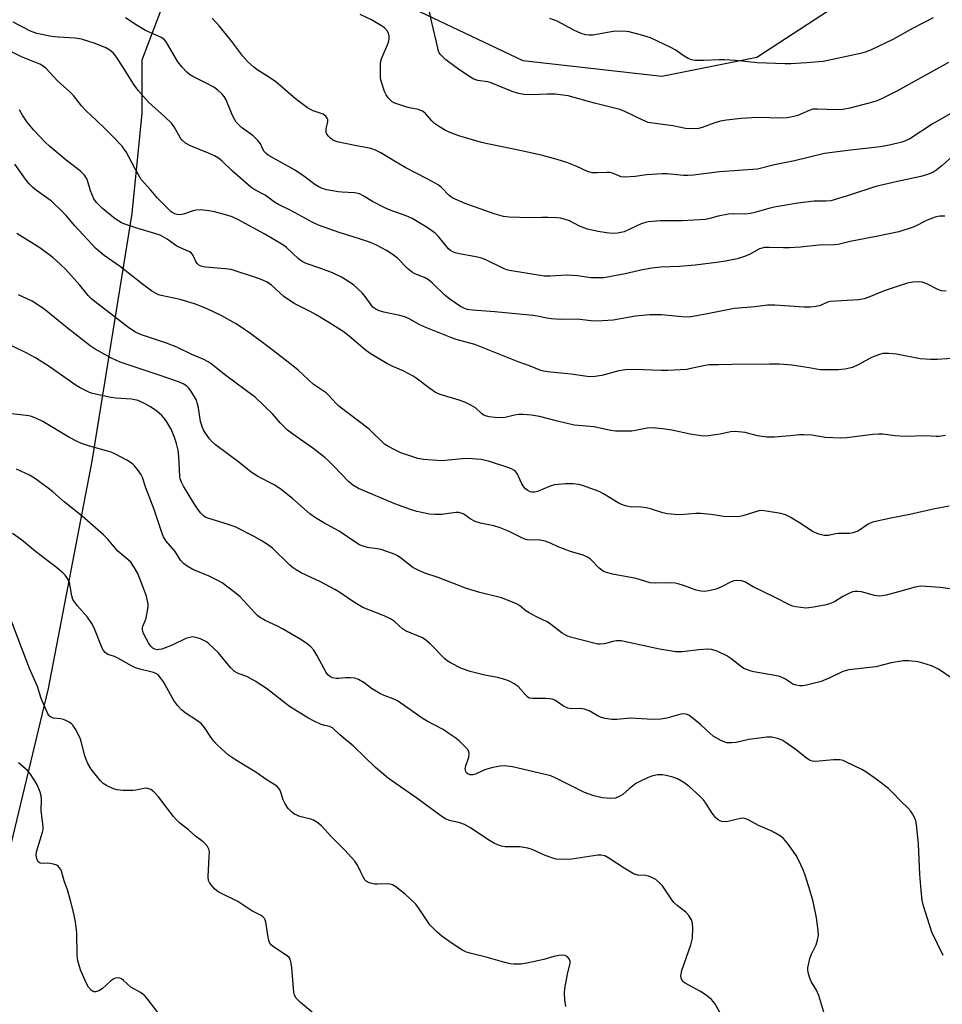
# Model space of a CAD drawing. Units: inches. Extents: x 1273766 to 1279766, y 541451 to 545451.
# Drawn here: x 1275523 to 1275800, y 543631 to 543927 of the extents above; entities that cross this region are included whole.
import ezdxf

# ---------------------------------------------------------------- set-up
doc = ezdxf.new("R2010")
doc.units = ezdxf.units.IN
doc.header["$MEASUREMENT"] = 0
doc.layers.add('NTRL-Trees', color=3, linetype='Continuous')
doc.layers.add('Undefined', color=1, linetype='Continuous')

msp = doc.modelspace()

# ---------------------------------------------------------------- linework, layer by layer
at = {"layer": 'NTRL-Trees'}
msp.add_lwpolyline([(1275508.35, 543603.9), (1275511.75, 543631.63), (1275518.75, 543671.75), (1275531.75, 543726), (1275544.88, 543794.31), (1275556.88, 543868.62), (1275559.88, 543898.75), (1275559.88, 543914.81), (1275567.5, 543934.88), (1275574.5, 543942.94), (1275583, 543948.44), (1275596.63, 543951.44), (1275674.15, 543914.65), (1275715.93, 543909.9), (1275744.41, 543915.6), (1275774.79, 543935.54), (1275796.63, 543979.22), (1275827.93, 544021.96), (1275866.24, 544028.56), (1275930.51, 544011.5), (1275965.64, 543985.86)], dxfattribs=at)
at = {"layer": 'Undefined'}
for points, elevation in [([(1275803.07, 543885.77), (1275800.04, 543883.06), (1275798.47, 543881.76), (1275797.27, 543881), (1275795.66, 543880.32), (1275793.65, 543879.75), (1275786.63, 543878.28), (1275780.13, 543876.78), (1275772.52, 543874.29), (1275766.61, 543872.5), (1275765.19, 543872.31), (1275761.67, 543872.39), (1275756.71, 543871.75), (1275749.65, 543870.58), (1275748.03, 543870.19), (1275743.81, 543868.97), (1275742.46, 543868.67), (1275740.83, 543868.49), (1275737.28, 543868.54), (1275735.9, 543868.42), (1275732.78, 543867.86), (1275730.32, 543867.13), (1275729, 543866.87), (1275722.02, 543866.45), (1275715.52, 543866.42), (1275711.81, 543866.15), (1275711, 543865.96), (1275709.7, 543865.5), (1275704.62, 543863.17), (1275702.62, 543862.7), (1275700.97, 543862.62), (1275699.3, 543862.81), (1275696.73, 543863.23), (1275693.57, 543863.96), (1275691.16, 543864.87), (1275688.12, 543866.41), (1275686.56, 543866.95), (1275685.5, 543867.22), (1275684.32, 543867.34), (1275681.63, 543867.42), (1275679.84, 543867.44), (1275676.26, 543867.3), (1275670.07, 543867.53), (1275668.34, 543867.75), (1275665.59, 543868.52), (1275656.86, 543871.61), (1275653.17, 543873.29), (1275651.99, 543874.06), (1275649.72, 543876.44), (1275648.68, 543877.23), (1275645.4, 543879.06), (1275639.01, 543882.34), (1275635.58, 543884.33), (1275631.47, 543886.85), (1275629.92, 543887.66), (1275628.83, 543888.09), (1275627.99, 543888.31), (1275623.67, 543889.1), (1275618.4, 543890.2), (1275617.56, 543890.46), (1275617.05, 543890.72), (1275616.38, 543891.23), (1275615.77, 543891.83), (1275615.28, 543892.48), (1275615.1, 543892.97), (1275615.08, 543894.04), (1275615.6, 543896.31), (1275615.56, 543896.82), (1275615.42, 543897.3), (1275615.01, 543897.92), (1275614.18, 543898.47), (1275611.19, 543899.47), (1275610.21, 543899.94), (1275609.46, 543900.42), (1275605.91, 543903.12), (1275600.03, 543908.17), (1275598.41, 543909.31), (1275594.37, 543911.85), (1275593.27, 543912.71), (1275591.62, 543914.21), (1275590.09, 543915.92), (1275586.45, 543920.7), (1275582.93, 543925.01), (1275580.84, 543927.3)], 440), ([(1275802.45, 543898.6), (1275797.09, 543895.48), (1275790.34, 543891.11), (1275789.08, 543890.48), (1275787.98, 543890.11), (1275784.24, 543889.18), (1275781.45, 543888.68), (1275771.75, 543887.55), (1275764.74, 543886.64), (1275755.72, 543884.44), (1275749.69, 543883.22), (1275744.64, 543882.01), (1275733.24, 543881.16), (1275725.36, 543880.2), (1275723.7, 543880.08), (1275722.35, 543880.08), (1275717.46, 543880.52), (1275715.97, 543880.56), (1275711.28, 543880.24), (1275707.89, 543879.8), (1275704.8, 543879.59), (1275703.71, 543879.71), (1275701.09, 543880.74), (1275700.26, 543880.93), (1275699.38, 543880.97), (1275696.42, 543880.82), (1275694.98, 543880.9), (1275693.57, 543881.31), (1275690.34, 543882.72), (1275687.31, 543883.92), (1275684.46, 543884.82), (1275680.04, 543886.03), (1275674.22, 543887.41), (1275664.06, 543889.45), (1275661.73, 543889.99), (1275654.91, 543891.99), (1275652.48, 543892.89), (1275650.89, 543893.59), (1275649.08, 543894.65), (1275647.61, 543895.65), (1275646.79, 543896.46), (1275644.93, 543898.66), (1275644.07, 543899.4), (1275642.85, 543899.89), (1275640.15, 543900.36), (1275639.03, 543900.64), (1275635.7, 543901.77), (1275634.95, 543902.19), (1275634.5, 543902.55), (1275633.74, 543903.35), (1275633.08, 543904.25), (1275632.58, 543905.29), (1275631.68, 543908.1), (1275631.45, 543909.24), (1275631.38, 543910.67), (1275631.37, 543913.26), (1275631.53, 543914.63), (1275631.89, 543915.63), (1275633.55, 543919.34), (1275633.85, 543920.15), (1275634.03, 543920.97), (1275634.02, 543922.04), (1275633.81, 543922.81), (1275633.38, 543923.53), (1275632.63, 543924.37), (1275631.7, 543925.05), (1275628.69, 543926.82), (1275625.32, 543928.46)], 442), ([(1275802.01, 543913.96), (1275786.47, 543905.38), (1275781.8, 543903.07), (1275780.47, 543902.53), (1275778.86, 543902.02), (1275772.38, 543900.33), (1275770.25, 543899.92), (1275768.23, 543899.83), (1275762.67, 543900.02), (1275761.24, 543899.94), (1275760.09, 543899.6), (1275756.7, 543898.1), (1275755.56, 543897.78), (1275753.53, 543897.37), (1275752.08, 543897.28), (1275744.52, 543897.5), (1275739.69, 543897.2), (1275735.29, 543896.67), (1275733.55, 543896.39), (1275731.83, 543895.89), (1275727.96, 543894.5), (1275726.85, 543894.19), (1275725.2, 543894.07), (1275722.96, 543894.2), (1275719.17, 543895), (1275713.87, 543895.66), (1275711.82, 543896.03), (1275710.2, 543896.67), (1275704.6, 543899.36), (1275703.24, 543899.92), (1275695.71, 543901.77), (1275687.77, 543903.98), (1275683.85, 543904.47), (1275681.55, 543904.47), (1275676.71, 543904.32), (1275674.47, 543904.44), (1275672.8, 543904.65), (1275670.91, 543905.29), (1275664.37, 543908.04), (1275663.54, 543908.24), (1275660.66, 543908.55), (1275659.41, 543909), (1275658.39, 543909.59), (1275655.22, 543911.74), (1275651.02, 543914.84), (1275649.56, 543916.26), (1275649.06, 543916.94), (1275648.85, 543917.39), (1275648.26, 543920.16), (1275646.78, 543926.01), (1275646.15, 543929.25)], 444), ([(1275797.39, 543927.37), (1275791.31, 543924.33), (1275785.22, 543920.91), (1275778.56, 543917.71), (1275776.96, 543917.09), (1275775.58, 543916.73), (1275764.29, 543914.33), (1275759.35, 543913.89), (1275754.61, 543913.6), (1275752.83, 543913.6), (1275744.54, 543913.89), (1275737.96, 543914.6), (1275734.57, 543914.84), (1275733.12, 543914.84), (1275728.41, 543914.57), (1275725.89, 543914.65), (1275724.81, 543914.84), (1275723.81, 543915.24), (1275722.61, 543915.86), (1275719.84, 543917.79), (1275718.57, 543918.5), (1275712.46, 543921.44), (1275710.19, 543922.16), (1275706.12, 543923.18), (1275705.24, 543923.33), (1275704.12, 543923.4), (1275701.29, 543923.3), (1275695.13, 543922.23), (1275694.05, 543922.21), (1275693, 543922.33), (1275691.64, 543922.76), (1275689.49, 543923.71), (1275684.47, 543926.45), (1275682.27, 543927.2)], 446), ([(1275802.17, 543780.71), (1275797.89, 543779.91), (1275790.35, 543778.23), (1275784.62, 543777.19), (1275779.19, 543775.9), (1275777.87, 543775.38), (1275774.9, 543773.33), (1275773.37, 543772.72), (1275772.22, 543772.57), (1275768.94, 543772.56), (1275768.06, 543772.44), (1275765.93, 543771.94), (1275764.61, 543771.9), (1275762.99, 543772.35), (1275761.17, 543773.14), (1275757.72, 543775.48), (1275754.37, 543777.43), (1275753.05, 543778.1), (1275751.65, 543778.5), (1275747.28, 543779.25), (1275745.83, 543779.4), (1275744.97, 543779.3), (1275740.18, 543777.82), (1275739.35, 543777.64), (1275738.21, 543777.55), (1275734.47, 543777.66), (1275730.7, 543778.27), (1275727.52, 543778.57), (1275726.09, 543778.55), (1275721.53, 543778.15), (1275719.83, 543778.23), (1275717.57, 543778.47), (1275716.17, 543778.77), (1275712.53, 543779.91), (1275711.14, 543780.25), (1275708.96, 543780.53), (1275706.64, 543780.49), (1275704.97, 543780.88), (1275703.61, 543781.36), (1275702.82, 543781.72), (1275698.4, 543784.5), (1275697.1, 543785.17), (1275692.09, 543786.97), (1275690.96, 543787.25), (1275689.28, 543787.47), (1275686.93, 543787.42), (1275683.69, 543787.13), (1275682.31, 543786.71), (1275678.54, 543785.13), (1275677.71, 543784.94), (1275676.88, 543784.95), (1275676.36, 543785.09), (1275675.65, 543785.47), (1275674.99, 543785.96), (1275674.43, 543786.53), (1275673.87, 543787.42), (1275672.45, 543790.51), (1275671.99, 543791.13), (1275671.46, 543791.59), (1275670.76, 543791.97), (1275669.95, 543792.29), (1275663.86, 543794.24), (1275661.67, 543794.79), (1275657.54, 543795.05), (1275656.08, 543795.01), (1275651.76, 543794.53), (1275649.97, 543794.41), (1275646.98, 543794.52), (1275644.3, 543794.72), (1275642.66, 543795.07), (1275640.52, 543795.72), (1275637.54, 543796.79), (1275635.69, 543797.63), (1275633.62, 543798.72), (1275632.65, 543799.37), (1275627.97, 543803.92), (1275618.89, 543810.81), (1275618.06, 543811.59), (1275615.92, 543813.96), (1275615.09, 543814.76), (1275613.93, 543815.63), (1275611.22, 543817.4), (1275606.66, 543821.58), (1275605.08, 543822.89), (1275598.43, 543828.15), (1275592.51, 543832.51), (1275589.58, 543834.54), (1275587.84, 543835.63), (1275583.56, 543837.99), (1275579.55, 543839.94), (1275577.7, 543840.74), (1275575.56, 543841.5), (1275571.28, 543842.84), (1275565.57, 543844.03), (1275564.78, 543844.26), (1275564.01, 543844.58), (1275562.79, 543845.37), (1275559.94, 543847.47), (1275553.33, 543852.65), (1275548.41, 543856.08), (1275545.82, 543858.22), (1275539.64, 543864.98), (1275537.07, 543868.04), (1275536.06, 543869.09), (1275532.62, 543872.31), (1275527.74, 543875.88), (1275526.94, 543876.57), (1275525.95, 543877.61), (1275524.86, 543878.96), (1275521.62, 543883.47)], 430), ([(1275804.52, 543755.63), (1275799.56, 543756.31), (1275795.14, 543756.65), (1275793.67, 543756.68), (1275791.98, 543756.38), (1275786.98, 543755), (1275783.2, 543754.05), (1275782.04, 543753.81), (1275781.17, 543753.73), (1275779.75, 543753.95), (1275775.79, 543754.97), (1275774.7, 543755.12), (1275773.9, 543755.13), (1275773.1, 543754.97), (1275771.8, 543754.4), (1275770.28, 543753.58), (1275767.74, 543752.01), (1275766.25, 543751.38), (1275764.87, 543751.03), (1275761.44, 543750.41), (1275760.02, 543750.19), (1275759.16, 543750.16), (1275756.09, 543750.54), (1275755.27, 543750.72), (1275754.45, 543751.01), (1275749.7, 543753.43), (1275743.3, 543756.55), (1275740.83, 543757.98), (1275739.8, 543758.36), (1275738.66, 543758.42), (1275737.53, 543758.28), (1275736.71, 543757.97), (1275733.8, 543756.5), (1275732.17, 543755.82), (1275730.02, 543755.27), (1275728.66, 543755.1), (1275727.56, 543755.22), (1275726.19, 543755.53), (1275722.43, 543756.91), (1275720.76, 543757.42), (1275719.91, 543757.6), (1275718.73, 543757.67), (1275714.1, 543757.61), (1275712.42, 543757.76), (1275708.22, 543759.02), (1275701.1, 543760.36), (1275698.98, 543760.91), (1275698.23, 543761.26), (1275697.06, 543762.14), (1275694.43, 543764.8), (1275693.52, 543765.39), (1275692.3, 543765.99), (1275688.47, 543767.15), (1275686.31, 543767.91), (1275684.99, 543768.43), (1275682.46, 543769.66), (1275680.85, 543770.21), (1275678.9, 543770.64), (1275676.09, 543770.56), (1275675.06, 543770.74), (1275674, 543771.18), (1275669.85, 543773.28), (1275667.39, 543774.24), (1275665.44, 543774.88), (1275661.48, 543775.65), (1275659.84, 543776.19), (1275658.29, 543776.96), (1275656.4, 543778.31), (1275655.67, 543778.67), (1275654.93, 543778.83), (1275654.09, 543778.83), (1275649.77, 543778.24), (1275647.79, 543778.2), (1275646.1, 543778.37), (1275642.35, 543779.18), (1275640.39, 543779.77), (1275635.73, 543781.49), (1275624.84, 543786.01), (1275623.14, 543787.05), (1275621.8, 543788.11), (1275617.4, 543792.77), (1275615.76, 543794.38), (1275614.67, 543795.33), (1275611.05, 543798.2), (1275605.11, 543802.33), (1275603.52, 543803.55), (1275601.31, 543805.8), (1275598.96, 543808.45), (1275593.87, 543813.39), (1275584.96, 543819.95), (1275580.6, 543823.5), (1275579.65, 543824.13), (1275578.41, 543824.83), (1275574.76, 543826.32), (1275570.27, 543828.51), (1275567.16, 543829.7), (1275559.35, 543832.32), (1275557.81, 543833.05), (1275555.85, 543834.29), (1275545.69, 543842.15), (1275544.61, 543843.06), (1275543.68, 543844.01), (1275541.11, 543847.08), (1275536.78, 543851.97), (1275535.36, 543853.37), (1275533.05, 543855.44), (1275529.13, 543858.38), (1275522.2, 543862.61)], 428), ([(1275803.67, 543728.61), (1275798.92, 543731.78), (1275797.91, 543732.31), (1275796.81, 543732.76), (1275794.28, 543733.64), (1275792.87, 543734.02), (1275790.07, 543734.33), (1275788.39, 543734.3), (1275784.76, 543733.66), (1275780.19, 543732.49), (1275772.04, 543731.63), (1275770.25, 543731.04), (1275766.35, 543729.21), (1275763.69, 543728.13), (1275758.95, 543726.93), (1275758.11, 543726.79), (1275757.29, 543726.78), (1275756.24, 543726.94), (1275755.25, 543727.27), (1275754.6, 543727.66), (1275753.02, 543728.82), (1275751.28, 543729.57), (1275749.86, 543729.9), (1275743.52, 543730.99), (1275742.43, 543731.25), (1275741.32, 543731.64), (1275740.53, 543732.02), (1275739.81, 543732.49), (1275736.64, 543735), (1275735.45, 543735.81), (1275732.49, 543737.18), (1275730.83, 543737.73), (1275729.67, 543737.8), (1275727, 543737.63), (1275722.13, 543736.97), (1275719.96, 543737.03), (1275718.28, 543737.25), (1275715.16, 543737.8), (1275703.63, 543740.26), (1275702.24, 543740.29), (1275701.19, 543740.1), (1275698.67, 543739.43), (1275697.51, 543739.31), (1275696.64, 543739.33), (1275695.83, 543739.47), (1275688.42, 543741.37), (1275687.38, 543741.77), (1275685.95, 543742.6), (1275682.43, 543745.33), (1275681.46, 543746), (1275678.21, 543747.46), (1275676, 543748.7), (1275675.08, 543749.32), (1275673.19, 543750.87), (1275672.22, 543751.43), (1275669.59, 543752.53), (1275667.72, 543753.21), (1275661.24, 543754.82), (1275657.24, 543756.02), (1275648.7, 543759.36), (1275645.06, 543760.57), (1275642.91, 543761.4), (1275641.87, 543761.89), (1275641.15, 543762.33), (1275637.28, 543765.37), (1275636.55, 543765.87), (1275635.77, 543766.26), (1275631.57, 543767.69), (1275630.41, 543767.93), (1275627.48, 543768.33), (1275626.16, 543768.7), (1275625.14, 543769.1), (1275623.67, 543769.99), (1275619.01, 543773.23), (1275614.38, 543775.79), (1275611.89, 543777.28), (1275610.24, 543778.46), (1275605.13, 543782.91), (1275601.52, 543785.89), (1275599.44, 543787.15), (1275594.75, 543789.59), (1275592.59, 543790.96), (1275591.47, 543791.81), (1275588.92, 543793.99), (1275581.9, 543799.13), (1275580.84, 543800.05), (1275580.08, 543800.96), (1275578.86, 543802.66), (1275578.24, 543803.68), (1275577.92, 543804.41), (1275577.36, 543806.22), (1275576.75, 543810.33), (1275576.41, 543811.77), (1275576.12, 543812.6), (1275575.59, 543813.63), (1275574.49, 543815.35), (1275573.8, 543816.27), (1275573.23, 543816.81), (1275572.13, 543817.5), (1275570.78, 543818.06), (1275565.59, 543819.94), (1275553.26, 543824.01), (1275551.9, 543824.55), (1275550.6, 543825.22), (1275545.74, 543827.94), (1275544.28, 543828.91), (1275537.31, 543834.26), (1275530.83, 543839.59), (1275529.46, 543840.62), (1275526.8, 543842.27), (1275522.74, 543844.26)], 426), ([(1275800.39, 543645.74), (1275797, 543652.81), (1275794.36, 543660.97), (1275794.07, 543662.41), (1275793.75, 543665.33), (1275793.39, 543670.16), (1275792.92, 543679.31), (1275792.32, 543685.09), (1275792.12, 543686.22), (1275791.84, 543687.04), (1275791.19, 543688.32), (1275790.55, 543689.28), (1275789.78, 543690.1), (1275787.7, 543692.06), (1275784.99, 543694.94), (1275783.91, 543695.94), (1275780.24, 543698.76), (1275777.17, 543700.92), (1275775.93, 543701.68), (1275771.11, 543703.98), (1275770.3, 543704.31), (1275769.46, 543704.53), (1275767.45, 543704.6), (1275761.98, 543704.08), (1275761.17, 543704.11), (1275760.46, 543704.31), (1275759.3, 543705.01), (1275756.19, 543707.52), (1275752.95, 543709.89), (1275751.97, 543710.47), (1275750.6, 543710.98), (1275748.88, 543711.37), (1275747.45, 543711.37), (1275742.02, 543710.64), (1275738.21, 543709.75), (1275736.79, 543709.63), (1275735.38, 543709.69), (1275734.58, 543709.92), (1275733.8, 543710.27), (1275731.29, 543711.7), (1275730.37, 543712.44), (1275727.56, 543715.11), (1275725.34, 543716.99), (1275723.96, 543718), (1275723.21, 543718.3), (1275722.4, 543718.38), (1275721.57, 543718.3), (1275717.36, 543717.03), (1275715.6, 543716.78), (1275713.22, 543716.72), (1275706.45, 543717.03), (1275702.37, 543716.63), (1275700.92, 543716.68), (1275698.9, 543716.95), (1275697.78, 543717.23), (1275697.01, 543717.59), (1275694.25, 543719.2), (1275692.62, 543719.78), (1275691.5, 543719.97), (1275688.69, 543719.88), (1275687.61, 543720.04), (1275686.34, 543720.67), (1275683.75, 543722.44), (1275682.98, 543722.76), (1275682.13, 543722.92), (1275680.96, 543723), (1275677.15, 543722.93), (1275676.07, 543723.12), (1275675.62, 543723.39), (1275675.01, 543723.94), (1275672.7, 543726.59), (1275671.57, 543727.4), (1275670.11, 543728.21), (1275668.76, 543728.71), (1275666.51, 543729.33), (1275662.75, 543730), (1275658.35, 543731.05), (1275655.77, 543731.98), (1275652.42, 543733.73), (1275651.43, 543734.33), (1275650.76, 543734.86), (1275646.31, 543739.39), (1275645, 543740.52), (1275644.06, 543741.17), (1275638.94, 543743.28), (1275637.99, 543743.91), (1275635.62, 543746.07), (1275634.45, 543746.94), (1275632.56, 543747.8), (1275626.14, 543750.36), (1275623.59, 543751.85), (1275619.21, 543754.81), (1275617.72, 543755.72), (1275613.41, 543758), (1275607.6, 543760.73), (1275606.08, 543761.58), (1275604.93, 543762.4), (1275604.06, 543763.15), (1275599.01, 543768.11), (1275597.52, 543769.28), (1275595.59, 543770.48), (1275593.31, 543771.75), (1275587.76, 543774.54), (1275584.48, 543775.66), (1275579.58, 543777.16), (1275578.82, 543777.48), (1275578.34, 543777.79), (1275577.33, 543778.79), (1275575.85, 543780.87), (1275574, 543783.99), (1275572.26, 543786.71), (1275571.62, 543787.97), (1275571.27, 543788.99), (1275571.11, 543789.8), (1275570.89, 543795.69), (1275570.61, 543797.6), (1275570.15, 543799.52), (1275569.44, 543801.72), (1275568.53, 543803.87), (1275567.03, 543806.38), (1275566.36, 543807.32), (1275565.77, 543807.95), (1275564.24, 543809.29), (1275562.34, 543810.59), (1275560.57, 543811.61), (1275558.69, 543812.45), (1275557.67, 543812.73), (1275556.61, 543812.89), (1275551.9, 543813.18), (1275550.44, 543813.35), (1275544.91, 543814.63), (1275544.06, 543814.89), (1275543.02, 543815.34), (1275541.26, 543816.24), (1275540.03, 543816.97), (1275531.95, 543822.74), (1275527.84, 543825.32), (1275524.79, 543826.93), (1275516.05, 543831.08)], 424), ([(1275765.08, 543626.73), (1275763.03, 543633.76), (1275762.29, 543635.34), (1275760.69, 543637.98), (1275760.18, 543639.3), (1275759.81, 543640.67), (1275759.71, 543641.49), (1275759.74, 543642.05), (1275760.35, 543644.85), (1275760.8, 543646.21), (1275762.25, 543648.98), (1275762.67, 543650.37), (1275762.9, 543651.79), (1275762.82, 543653.25), (1275762.29, 543657.08), (1275761.3, 543661.97), (1275760.45, 543665.1), (1275758.95, 543669.9), (1275758.33, 543671.56), (1275756.94, 543674.53), (1275756.25, 543675.85), (1275753.87, 543679.14), (1275752.39, 543680.91), (1275751.47, 543681.62), (1275749.99, 543682.58), (1275748.69, 543683.26), (1275744.94, 543684.86), (1275742.17, 543686.36), (1275741.15, 543686.82), (1275740.35, 543686.99), (1275739.52, 543686.97), (1275736.1, 543686.09), (1275735.24, 543685.96), (1275733.9, 543686.08), (1275732.91, 543686.43), (1275732.07, 543687.16), (1275730.97, 543688.51), (1275729.11, 543691.56), (1275728.42, 543692.52), (1275727.18, 543693.75), (1275724.14, 543696.5), (1275722.51, 543697.7), (1275720.56, 543698.84), (1275719.22, 543699.36), (1275717.23, 543699.89), (1275716.08, 543700.08), (1275714.63, 543700.02), (1275713.2, 543699.77), (1275711.82, 543699.27), (1275709.66, 543698.29), (1275708.11, 543697.42), (1275706.08, 543695.88), (1275704.21, 543694.18), (1275703.51, 543693.72), (1275701.98, 543693.09), (1275700.61, 543692.95), (1275699.22, 543693.02), (1275698.08, 543693.19), (1275695.47, 543693.79), (1275694.05, 543694.21), (1275692.7, 543694.78), (1275689.28, 543696.43), (1275683.86, 543699.2), (1275682.53, 543699.73), (1275671.02, 543702.47), (1275668.67, 543702.72), (1275667.24, 543702.63), (1275664.7, 543702.11), (1275663.02, 543701.68), (1275662.23, 543701.38), (1275659.93, 543700.27), (1275659.15, 543700.01), (1275658.3, 543700.02), (1275657.63, 543700.31), (1275657.27, 543700.62), (1275657.04, 543701.01), (1275656.9, 543701.45), (1275656.86, 543701.92), (1275657.03, 543702.76), (1275657.95, 543705.31), (1275658.07, 543706.34), (1275657.94, 543707.07), (1275657.54, 543707.74), (1275656.98, 543708.36), (1275655.11, 543710.12), (1275654, 543711.02), (1275651.65, 543712.7), (1275650.2, 543713.63), (1275645.42, 543716.13), (1275644.18, 543716.85), (1275636.56, 543722.32), (1275635.25, 543722.92), (1275632.48, 543723.87), (1275631.19, 543724.49), (1275628.75, 543725.94), (1275626.5, 543727.64), (1275624.78, 543728.69), (1275623.73, 543729.08), (1275622.34, 543729.22), (1275620.92, 543729.19), (1275618.91, 543728.95), (1275618.06, 543728.96), (1275616.95, 543729.22), (1275616.19, 543729.56), (1275615.59, 543730.1), (1275615.11, 543730.81), (1275612.31, 543735.97), (1275611.4, 543737.46), (1275610.45, 543738.47), (1275608.96, 543739.71), (1275607.27, 543740.83), (1275602.02, 543743.89), (1275600.51, 543744.67), (1275596.77, 543746.36), (1275595.09, 543747.4), (1275594.44, 543747.92), (1275593.67, 543748.67), (1275589.29, 543753.53), (1275587.68, 543754.85), (1275583.87, 543757.73), (1275582.6, 543758.44), (1275579.98, 543759.69), (1275575.03, 543761.74), (1275573.34, 543762.7), (1275572.22, 543763.5), (1275571.36, 543764.53), (1275569.71, 543767.17), (1275567.05, 543770.28), (1275566.27, 543771.51), (1275565.71, 543772.86), (1275563.41, 543779.7), (1275560.93, 543786.26), (1275559.93, 543789.38), (1275559.41, 543790.37), (1275558.45, 543791.78), (1275557.58, 543792.9), (1275556.96, 543793.48), (1275555.21, 543794.53), (1275551.82, 543796.34), (1275550.49, 543796.97), (1275549.11, 543797.41), (1275543.75, 543798.87), (1275541.64, 543799.58), (1275540.34, 543800.13), (1275537.8, 543801.49), (1275529.98, 543806.22), (1275527.95, 543807.19), (1275526.65, 543807.66), (1275525.81, 543807.86), (1275519.94, 543808.61)], 422), ([(1275733.96, 543627.46), (1275731.77, 543631.36), (1275730.79, 543632.61), (1275729.21, 543633.9), (1275727.51, 543635.02), (1275722.89, 543637.44), (1275722.24, 543637.95), (1275721.76, 543638.7), (1275721.65, 543639.16), (1275721.64, 543639.68), (1275721.91, 543641.29), (1275724.59, 543649.03), (1275724.91, 543650.15), (1275725.06, 543651.01), (1275725.19, 543653.99), (1275725.12, 543655.46), (1275724.75, 543656.53), (1275724, 543657.77), (1275723.05, 543658.85), (1275720.51, 543660.78), (1275719.52, 543661.69), (1275718.68, 543662.77), (1275716.1, 543666.73), (1275715.33, 543667.54), (1275714.05, 543668.6), (1275713.13, 543669.15), (1275711.91, 543669.62), (1275710.94, 543669.77), (1275708.66, 543669.89), (1275707.58, 543670.21), (1275704.54, 543672.02), (1275699.96, 543675.07), (1275698.72, 543675.72), (1275697.71, 543675.94), (1275696.64, 543675.96), (1275688.91, 543674.72), (1275685.93, 543674.62), (1275684.18, 543674.77), (1275682.82, 543675.17), (1275680.67, 543675.95), (1275676.99, 543677.61), (1275675.6, 543678.05), (1275673.26, 543678.44), (1275668.86, 543678.47), (1275667.74, 543678.67), (1275666.65, 543678.99), (1275665.62, 543679.46), (1275663.65, 543680.59), (1275658.39, 543684.13), (1275656.61, 543685.16), (1275655.25, 543685.68), (1275652.09, 543686.37), (1275650.83, 543686.87), (1275649.11, 543688.01), (1275642.29, 543693.02), (1275636.1, 543697.31), (1275633.71, 543699.07), (1275629.93, 543702.27), (1275623.29, 543708.68), (1275619.23, 543712.11), (1275616.96, 543714.17), (1275616.12, 543714.61), (1275614.66, 543714.84), (1275613.58, 543715.18), (1275611.46, 543716.17), (1275609.64, 543717.13), (1275604.06, 543720.57), (1275597.17, 543725.96), (1275593.79, 543728.17), (1275591.32, 543729.62), (1275588.71, 543730.47), (1275587.62, 543731.06), (1275586.38, 543732.28), (1275582.64, 543736.79), (1275579.83, 543739.41), (1275579.15, 543739.96), (1275578.41, 543740.43), (1275577.33, 543740.88), (1275575.92, 543741.32), (1275575.08, 543741.47), (1275574.54, 543741.45), (1275572.98, 543740.97), (1275568.83, 543739), (1275565.73, 543737.84), (1275564.88, 543737.65), (1275564.35, 543737.63), (1275563.62, 543737.77), (1275563.03, 543738.09), (1275562.34, 543738.77), (1275561.72, 543739.72), (1275560.38, 543742.35), (1275560.06, 543743.14), (1275559.94, 543743.68), (1275559.93, 543744.19), (1275560.03, 543744.69), (1275560.76, 543746.3), (1275561.03, 543747.11), (1275561.59, 543749.92), (1275561.65, 543750.77), (1275561.6, 543751.35), (1275561.1, 543753.67), (1275560.57, 543755.36), (1275558.5, 543760.51), (1275557.55, 543762.26), (1275556.44, 543763.88), (1275555.63, 543764.66), (1275552.57, 543767.25), (1275551.46, 543768.49), (1275549.48, 543770.94), (1275548.22, 543772.17), (1275541.81, 543777.74), (1275536.43, 543782.02), (1275533.03, 543785.06), (1275531.67, 543786.17), (1275527.55, 543789.16), (1275526.05, 543790.08), (1275522.12, 543791.85)], 420), ([(1275687.05, 543630.47), (1275686.73, 543632.47), (1275686.61, 543634.48), (1275686.74, 543635.92), (1275687.52, 543640.23), (1275688.36, 543643.53), (1275688.35, 543644.07), (1275688.05, 543644.78), (1275687.54, 543645.39), (1275686.86, 543645.75), (1275686.06, 543645.84), (1275684.92, 543645.77), (1275683.5, 543645.53), (1275680.41, 543644.6), (1275675.31, 543643.44), (1275673.59, 543643.19), (1275671.51, 543643.15), (1275670.39, 543643.3), (1275668.75, 543643.68), (1275663.09, 543645.33), (1275658.61, 543646.38), (1275657.24, 543646.78), (1275655.84, 543647.5), (1275652.94, 543649.4), (1275649.87, 543651.61), (1275648.3, 543652.93), (1275647.02, 543654.16), (1275646.24, 543655.04), (1275643.03, 543659.8), (1275641.97, 543661.16), (1275638.82, 543664.23), (1275636.02, 543666.39), (1275635.04, 543667), (1275634.29, 543667.26), (1275633.14, 543667.33), (1275630.47, 543667.2), (1275629.59, 543667.23), (1275628.02, 543667.62), (1275627.11, 543668.11), (1275626.73, 543668.51), (1275626.26, 543669.22), (1275625.46, 543670.78), (1275624.52, 543672.95), (1275623.7, 543674.14), (1275620.75, 543677.42), (1275616.55, 543681.5), (1275613.67, 543684.74), (1275612.3, 543685.85), (1275611.3, 543686.44), (1275610.53, 543686.71), (1275608.34, 543687.22), (1275607.23, 543687.57), (1275605.61, 543688.28), (1275604.66, 543688.9), (1275603.69, 543689.9), (1275602.81, 543691.31), (1275602.23, 543692.56), (1275601.4, 543695.15), (1275600.99, 543695.89), (1275600.51, 543696.43), (1275599.66, 543697.08), (1275597.12, 543698.64), (1275593.98, 543700.83), (1275591, 543702.7), (1275587.87, 543704.53), (1275585.8, 543705.96), (1275582.57, 543708.89), (1275581.35, 543710.13), (1275580.48, 543711.32), (1275578.56, 543714.28), (1275577.62, 543715.37), (1275576.47, 543716.3), (1275572.8, 543718.66), (1275571.67, 543719.54), (1275570.55, 543720.79), (1275569.36, 543722.35), (1275566.24, 543728.01), (1275565.39, 543729.22), (1275564.61, 543730.09), (1275563.96, 543730.53), (1275563.23, 543730.82), (1275559.16, 543731.76), (1275557.85, 543732.19), (1275556.67, 543732.78), (1275552.57, 543735.12), (1275551.49, 543735.59), (1275549.54, 543736.24), (1275548.72, 543736.78), (1275548.25, 543737.39), (1275547.86, 543738.14), (1275545.53, 543743.94), (1275544.91, 543745.18), (1275543.42, 543747.37), (1275540.41, 543750.84), (1275539.5, 543752.02), (1275539.03, 543752.76), (1275538.68, 543753.77), (1275538.27, 543756.74), (1275538.03, 543757.8), (1275537.68, 543758.57), (1275537.23, 543759.3), (1275536.73, 543759.98), (1275536.13, 543760.61), (1275534.08, 543762.31), (1275527.83, 543767.17), (1275523.59, 543770.61), (1275520.94, 543772.51)], 418), ([(1275613.67, 543626.4), (1275607.36, 543631.71), (1275606.11, 543632.95), (1275605.6, 543633.89), (1275605.4, 543634.68), (1275604.75, 543642.17), (1275604.51, 543643.9), (1275604.28, 543644.69), (1275604, 543645.14), (1275603.4, 543645.69), (1275599.54, 543648.22), (1275598.72, 543648.92), (1275598.21, 543649.51), (1275597.97, 543649.96), (1275597.75, 543650.74), (1275597, 543655.75), (1275596.77, 543656.52), (1275596.53, 543656.95), (1275596.06, 543657.45), (1275595.6, 543657.77), (1275592.74, 543659.25), (1275588.59, 543661.97), (1275583.87, 543664.27), (1275582.68, 543664.93), (1275581.61, 543665.81), (1275580.14, 543667.56), (1275579.76, 543668.29), (1275579.63, 543669.41), (1275580.01, 543675.52), (1275580.04, 543676.94), (1275579.9, 543677.74), (1275579.34, 543678.69), (1275578.16, 543679.94), (1275575.9, 543681.63), (1275573.8, 543683.55), (1275571.09, 543685.65), (1275570.13, 543686.51), (1275569.23, 543687.57), (1275564.76, 543693.4), (1275563.34, 543694.92), (1275562.44, 543695.63), (1275561.56, 543695.97), (1275560.83, 543696.03), (1275557.92, 543695.45), (1275557.06, 543695.36), (1275554.1, 543695.38), (1275552.34, 543695.51), (1275551.23, 543695.84), (1275549.11, 543696.84), (1275548.13, 543697.46), (1275547.31, 543698.28), (1275544.57, 543701.72), (1275543.58, 543703.43), (1275543, 543704.7), (1275542.63, 543705.72), (1275541.67, 543709.65), (1275541.31, 543710.76), (1275539.98, 543713.43), (1275539.05, 543714.93), (1275538.66, 543715.34), (1275537.97, 543715.83), (1275536.97, 543716.39), (1275536.18, 543716.72), (1275535.37, 543716.91), (1275533.18, 543717.12), (1275532.45, 543717.34), (1275531.96, 543717.73), (1275531.52, 543718.41), (1275529.55, 543722.94), (1275528.37, 543726.57), (1275526.02, 543732), (1275520.1, 543747.5)], 416), ([(1275566.29, 543626.44), (1275561.65, 543632.5), (1275560.7, 543633.61), (1275560.05, 543634.17), (1275559.33, 543634.65), (1275556.46, 543636.29), (1275554.29, 543638.24), (1275553.61, 543638.74), (1275553.12, 543638.95), (1275552.34, 543639.04), (1275551.82, 543638.98), (1275551.33, 543638.8), (1275550.42, 543638.15), (1275547.81, 543635.81), (1275546.84, 543635.22), (1275545.84, 543634.88), (1275545.36, 543634.88), (1275545.13, 543634.96), (1275544.49, 543635.41), (1275543.74, 543636.28), (1275543.07, 543637.55), (1275541.37, 543641.51), (1275540.51, 543644.18), (1275540.34, 543645.83), (1275540.25, 543652.59), (1275539.85, 543655.92), (1275539.27, 543658.79), (1275538.36, 543662.33), (1275537.39, 543665.52), (1275536.42, 543668.25), (1275535.63, 543671.11), (1275535.4, 543671.61), (1275534.97, 543672.24), (1275534.62, 543672.6), (1275534.2, 543672.89), (1275533.21, 543673.25), (1275532.14, 543673.45), (1275531.34, 543673.48), (1275530.08, 543673.4), (1275529.17, 543673.53), (1275528.64, 543673.89), (1275528.24, 543674.82), (1275528.06, 543675.91), (1275528.16, 543676.96), (1275529.92, 543682.81), (1275530.1, 543683.65), (1275530.14, 543684.47), (1275529.54, 543689.3), (1275529.59, 543692.68), (1275529.51, 543693.78), (1275529.22, 543694.84), (1275528.59, 543696.39), (1275528.1, 543697.4), (1275527.25, 543698.87), (1275526.33, 543700.29), (1275525.41, 543701.33), (1275522.73, 543703.61)], 414)]:
    msp.add_lwpolyline(points, dxfattribs=dict(at, elevation=elevation))
for points in [[(1275800.85, 543867.82, 438), (1275799.39, 543867.87, 438), (1275798, 543867.57, 438), (1275795.57, 543866.65, 438), (1275794.52, 543866.18, 438), (1275792.41, 543865.02, 438), (1275791.37, 543864.55, 438), (1275787.01, 543863.16, 438), (1275780.22, 543861.74, 438), (1275772.41, 543860.24, 438), (1275768.81, 543859.32, 438), (1275767.67, 543859.21, 438), (1275763.04, 543859.14, 438), (1275757.51, 543858.55, 438), (1275754.22, 543858.34, 438), (1275752.46, 543858.32, 438), (1275748.12, 543858.46, 438), (1275746.71, 543858.39, 438), (1275745.25, 543857.99, 438), (1275742.2, 543856.32, 438), (1275740.4, 543855.61, 438), (1275738.52, 543855.05, 438), (1275735.04, 543854.33, 438), (1275732.34, 543853.91, 438), (1275725.89, 543853.12, 438), (1275721.17, 543852.74, 438), (1275715.56, 543852.49, 438), (1275712.88, 543852.27, 438), (1275710.04, 543851.75, 438), (1275704.85, 543850.57, 438), (1275698.42, 543849.37, 438), (1275696.96, 543849.29, 438), (1275694.61, 543849.33, 438), (1275690.6, 543849.89, 438), (1275687.33, 543850.15, 438), (1275682.3, 543849.85, 438), (1275680.52, 543849.84, 438), (1275670.19, 543851.55, 438), (1275669.39, 543851.77, 438), (1275668.37, 543852.18, 438), (1275662.81, 543854.8, 438), (1275661.44, 543855.35, 438), (1275660.04, 543855.68, 438), (1275655.16, 543856.52, 438), (1275653.84, 543856.88, 438), (1275653.08, 543857.17, 438), (1275652.43, 543857.55, 438), (1275651.84, 543858.07, 438), (1275648.83, 543861.78, 438), (1275647.85, 543862.79, 438), (1275645.42, 543864.44, 438), (1275640.93, 543867.13, 438), (1275639.09, 543867.94, 438), (1275634.29, 543869.66, 438), (1275632.71, 543870.32, 438), (1275628.98, 543872.25, 438), (1275626.19, 543874, 438), (1275625.06, 543874.56, 438), (1275623.6, 543874.86, 438), (1275619.81, 543875.01, 438), (1275618.66, 543875.12, 438), (1275615.29, 543875.74, 438), (1275613.93, 543876.15, 438), (1275612.91, 543876.66, 438), (1275611.69, 543877.41, 438), (1275608.4, 543879.91, 438), (1275605.62, 543881.75, 438), (1275599.94, 543884.85, 438), (1275597.72, 543886.2, 438), (1275597.04, 543886.69, 438), (1275596.46, 543887.27, 438), (1275596.09, 543887.93, 438), (1275595.41, 543889.56, 438), (1275594.61, 543890.62, 438), (1275593.16, 543891.94, 438), (1275589.71, 543894.48, 438), (1275588.88, 543895.24, 438), (1275588.12, 543896.06, 438), (1275587.64, 543896.77, 438), (1275587, 543898.08, 438), (1275585.03, 543902.83, 438), (1275584.45, 543903.76, 438), (1275583.77, 543904.6, 438), (1275582.53, 543905.74, 438), (1275581.35, 543906.56, 438), (1275579.02, 543907.83, 438), (1275575.03, 543909.78, 438), (1275574.09, 543910.38, 438), (1275573.23, 543911.06, 438), (1275571.84, 543912.56, 438), (1275570.6, 543914.24, 438), (1275567.05, 543920.22, 438), (1275566.52, 543920.86, 438), (1275565.69, 543921.48, 438), (1275560.88, 543923.64, 438), (1275558.34, 543925.1, 438), (1275554.89, 543927.42, 438)], [(1275801.31, 543845.34, 436), (1275799.88, 543845.45, 436), (1275798.8, 543845.8, 436), (1275795.41, 543847.52, 436), (1275794.07, 543848.05, 436), (1275792.97, 543848.17, 436), (1275791.3, 543848.04, 436), (1275789.63, 543847.76, 436), (1275787.41, 543847.07, 436), (1275782.66, 543845.42, 436), (1275778.02, 543843.48, 436), (1275776.65, 543843.03, 436), (1275774.94, 543842.76, 436), (1275766.44, 543842.18, 436), (1275765.62, 543841.97, 436), (1275763.48, 543841.02, 436), (1275762.25, 543840.71, 436), (1275760.57, 543840.56, 436), (1275758.59, 543840.51, 436), (1275749.84, 543841.08, 436), (1275747.57, 543841.07, 436), (1275743.94, 543840.65, 436), (1275737.59, 543840.08, 436), (1275729.64, 543838.49, 436), (1275725.29, 543837.7, 436), (1275723.86, 543837.53, 436), (1275721.86, 543837.59, 436), (1275715.83, 543838.18, 436), (1275712.33, 543838.23, 436), (1275710.03, 543838.06, 436), (1275708.02, 543837.82, 436), (1275701.3, 543836.64, 436), (1275698.1, 543836.43, 436), (1275695.47, 543836.35, 436), (1275690.46, 543836.93, 436), (1275685.6, 543836.84, 436), (1275682.75, 543836.98, 436), (1275681.4, 543837.17, 436), (1275678.41, 543837.86, 436), (1275677.27, 543838.05, 436), (1275671.97, 543838.5, 436), (1275665.77, 543839.15, 436), (1275659.04, 543839.59, 436), (1275657.42, 543839.86, 436), (1275656.44, 543840.22, 436), (1275655.47, 543840.68, 436), (1275652.18, 543842.88, 436), (1275650.87, 543844.02, 436), (1275646.96, 543847.87, 436), (1275645.86, 543848.77, 436), (1275644.63, 543849.38, 436), (1275641.7, 543850.5, 436), (1275640.97, 543850.92, 436), (1275639.51, 543852.18, 436), (1275636.5, 543855.2, 436), (1275634.91, 543856.44, 436), (1275633.24, 543857.56, 436), (1275630.24, 543859.16, 436), (1275628.41, 543859.96, 436), (1275625.1, 543861.08, 436), (1275619.03, 543862.92, 436), (1275612.8, 543865.14, 436), (1275611.13, 543865.94, 436), (1275604.45, 543869.56, 436), (1275600.75, 543871.36, 436), (1275599.59, 543872.07, 436), (1275596.79, 543874.16, 436), (1275593.68, 543875.8, 436), (1275592.51, 543876.59, 436), (1275586.98, 543881.33, 436), (1275583.91, 543884.33, 436), (1275582.77, 543885.26, 436), (1275581.56, 543885.95, 436), (1275579.78, 543886.79, 436), (1275574.33, 543888.96, 436), (1275572.89, 543889.8, 436), (1275571.85, 543890.67, 436), (1275571.32, 543891.28, 436), (1275569.41, 543894.7, 436), (1275568.61, 543895.8, 436), (1275566.61, 543897.72, 436), (1275561.71, 543902.08, 436), (1275558.78, 543905.48, 436), (1275557.37, 543907.39, 436), (1275554.08, 543912.67, 436), (1275551.94, 543915.91, 436), (1275551.21, 543916.84, 436), (1275550.16, 543917.73, 436), (1275548.89, 543918.39, 436), (1275545.72, 543919.75, 436), (1275541.65, 543921.05, 436), (1275539.69, 543921.35, 436), (1275534.6, 543921.65, 436), (1275532.61, 543921.85, 436), (1275528.24, 543922.75, 436), (1275527.39, 543923, 436), (1275526.32, 543923.45, 436), (1275521.07, 543926.07, 436)], [(1275804.37, 543825.18, 434), (1275798.55, 543824.82, 434), (1275796.53, 543824.77, 434), (1275793.47, 543824.96, 434), (1275786.35, 543826.38, 434), (1275784.03, 543826.57, 434), (1275782.29, 543826.58, 434), (1275780.94, 543826.25, 434), (1275778.86, 543825.41, 434), (1275774.99, 543823.27, 434), (1275773.15, 543822.42, 434), (1275770.88, 543821.92, 434), (1275768.82, 543821.74, 434), (1275764.92, 543821.65, 434), (1275763.43, 543821.69, 434), (1275760.11, 543822.33, 434), (1275754.92, 543823.13, 434), (1275751.1, 543823.35, 434), (1275748.19, 543823.39, 434), (1275736.98, 543823.27, 434), (1275732.94, 543823.16, 434), (1275730.08, 543823.19, 434), (1275728.94, 543823.04, 434), (1275725.62, 543822.25, 434), (1275723.32, 543821.82, 434), (1275717.69, 543821.47, 434), (1275715.64, 543821.47, 434), (1275707.78, 543821.77, 434), (1275704.97, 543821.67, 434), (1275703.02, 543821.4, 434), (1275697.91, 543820.03, 434), (1275696.44, 543819.75, 434), (1275695.27, 543819.62, 434), (1275693.43, 543819.72, 434), (1275688.66, 543820.43, 434), (1275681.52, 543821.05, 434), (1275680.37, 543821.25, 434), (1275679.59, 543821.49, 434), (1275676.12, 543822.94, 434), (1275672.72, 543824.07, 434), (1275659.73, 543829.32, 434), (1275654.16, 543830.81, 434), (1275652.51, 543831.38, 434), (1275645.02, 543834.39, 434), (1275643.25, 543835.26, 434), (1275640.22, 543836.94, 434), (1275638.74, 543837.58, 434), (1275637.17, 543838.04, 434), (1275632.41, 543839.02, 434), (1275631.01, 543839.39, 434), (1275630, 543839.87, 434), (1275629.12, 543840.53, 434), (1275628.56, 543841.19, 434), (1275626.77, 543843.76, 434), (1275625.91, 543844.79, 434), (1275623.36, 543847.1, 434), (1275621.55, 543848.42, 434), (1275619.65, 543849.57, 434), (1275617, 543850.79, 434), (1275613.47, 543852.13, 434), (1275609.14, 543853.64, 434), (1275607.86, 543854.2, 434), (1275606.8, 543855.01, 434), (1275603.19, 543858.41, 434), (1275602.04, 543859.26, 434), (1275596.71, 543862.46, 434), (1275588.58, 543866.87, 434), (1275586.83, 543867.62, 434), (1275585.25, 543868.17, 434), (1275581.59, 543869.18, 434), (1275579.89, 543869.5, 434), (1275577.33, 543869.72, 434), (1275575.93, 543869.69, 434), (1275575.14, 543869.49, 434), (1275572.6, 543868.54, 434), (1275571.75, 543868.33, 434), (1275571.19, 543868.27, 434), (1275570.39, 543868.37, 434), (1275569.62, 543868.6, 434), (1275568.89, 543868.95, 434), (1275568.41, 543869.29, 434), (1275567.33, 543870.31, 434), (1275564.42, 543873.3, 434), (1275562.49, 543875.62, 434), (1275559.59, 543878.85, 434), (1275557.73, 543882.02, 434), (1275555.03, 543887.17, 434), (1275554.48, 543888.01, 434), (1275553.81, 543888.83, 434), (1275550.88, 543891.95, 434), (1275548.64, 543894.2, 434), (1275546.14, 543896.63, 434), (1275542.91, 543899.55, 434), (1275541.6, 543901.02, 434), (1275539.27, 543904.1, 434), (1275538.03, 543905.28, 434), (1275534.49, 543908.35, 434), (1275530.96, 543912.26, 434), (1275530.1, 543912.94, 434), (1275529.13, 543913.48, 434), (1275523.65, 543915.68, 434), (1275518.04, 543918.53, 434)], [(1275801.04, 543801.97, 432), (1275799.1, 543801.71, 432), (1275798.26, 543801.69, 432), (1275795.11, 543801.9, 432), (1275788.85, 543801.67, 432), (1275785.94, 543801.91, 432), (1275782.27, 543802.33, 432), (1275780.94, 543802.36, 432), (1275779.25, 543802.23, 432), (1275771.42, 543801.26, 432), (1275769.66, 543801.15, 432), (1275764.88, 543801.34, 432), (1275760.94, 543802.04, 432), (1275758.67, 543802.2, 432), (1275757.25, 543802.16, 432), (1275754.38, 543801.83, 432), (1275749.76, 543801.48, 432), (1275747.45, 543801.43, 432), (1275744.6, 543801.87, 432), (1275740.86, 543802.88, 432), (1275737.92, 543803.18, 432), (1275736.49, 543803.05, 432), (1275733.4, 543802.38, 432), (1275731.94, 543802.14, 432), (1275729.86, 543801.87, 432), (1275728.37, 543801.78, 432), (1275726.96, 543801.95, 432), (1275724.44, 543802.42, 432), (1275718.93, 543803.61, 432), (1275716.08, 543803.98, 432), (1275712.98, 543804.26, 432), (1275711.53, 543804.17, 432), (1275708.02, 543803.47, 432), (1275706.85, 543803.31, 432), (1275701.95, 543803.25, 432), (1275700.5, 543803.44, 432), (1275695.54, 543804.53, 432), (1275689.61, 543805.06, 432), (1275684.54, 543806.23, 432), (1275679.13, 543807.66, 432), (1275676.8, 543808.03, 432), (1275674.14, 543808.29, 432), (1275672.99, 543808.28, 432), (1275671.65, 543808.05, 432), (1275668.83, 543807.36, 432), (1275667.69, 543807.24, 432), (1275665.73, 543807.33, 432), (1275664, 543807.61, 432), (1275662.93, 543807.91, 432), (1275662.25, 543808.22, 432), (1275661.64, 543808.68, 432), (1275659.97, 543810.24, 432), (1275658.51, 543811.1, 432), (1275656.71, 543811.97, 432), (1275655.06, 543812.58, 432), (1275649.35, 543814.31, 432), (1275647.95, 543814.9, 432), (1275646.23, 543816.05, 432), (1275642.11, 543819.21, 432), (1275641.17, 543819.82, 432), (1275638.18, 543821.43, 432), (1275635.13, 543822.69, 432), (1275633.32, 543823.58, 432), (1275628.26, 543826.61, 432), (1275626.84, 543827.66, 432), (1275622.08, 543831.75, 432), (1275620.49, 543832.97, 432), (1275615.85, 543835.95, 432), (1275612.06, 543838.2, 432), (1275610.26, 543839.2, 432), (1275605.65, 543841.56, 432), (1275603.97, 543842.57, 432), (1275602.38, 543843.76, 432), (1275598.71, 543847.1, 432), (1275597.4, 543848, 432), (1275596.12, 543848.63, 432), (1275594.77, 543849.17, 432), (1275586.53, 543851.8, 432), (1275584.79, 543852.06, 432), (1275578.91, 543852.54, 432), (1275577.5, 543852.85, 432), (1275576.8, 543853.25, 432), (1275576.41, 543853.61, 432), (1275576.01, 543854.23, 432), (1275575.04, 543856.19, 432), (1275574.53, 543856.84, 432), (1275574.1, 543857.15, 432), (1275570.23, 543858.86, 432), (1275569.51, 543859.31, 432), (1275567.36, 543860.98, 432), (1275565.3, 543862.1, 432), (1275563.92, 543862.57, 432), (1275557.99, 543864.3, 432), (1275554.98, 543865.31, 432), (1275553.67, 543865.86, 432), (1275551.77, 543867.06, 432), (1275547.93, 543870.11, 432), (1275546.17, 543871.91, 432), (1275545.35, 543873.03, 432), (1275544.36, 543875.47, 432), (1275543.48, 543878.53, 432), (1275543.13, 543879.26, 432), (1275542.55, 543880.17, 432), (1275542.08, 543880.71, 432), (1275541.32, 543881.39, 432), (1275536.98, 543884.68, 432), (1275532.08, 543888.76, 432), (1275530.59, 543890.19, 432), (1275527.31, 543893.64, 432), (1275525.32, 543896.06, 432), (1275523.88, 543898.22, 432), (1275523.02, 543899.75, 432)]]:
    msp.add_polyline3d(points, dxfattribs=at)

doc.saveas('drawing.dxf')
